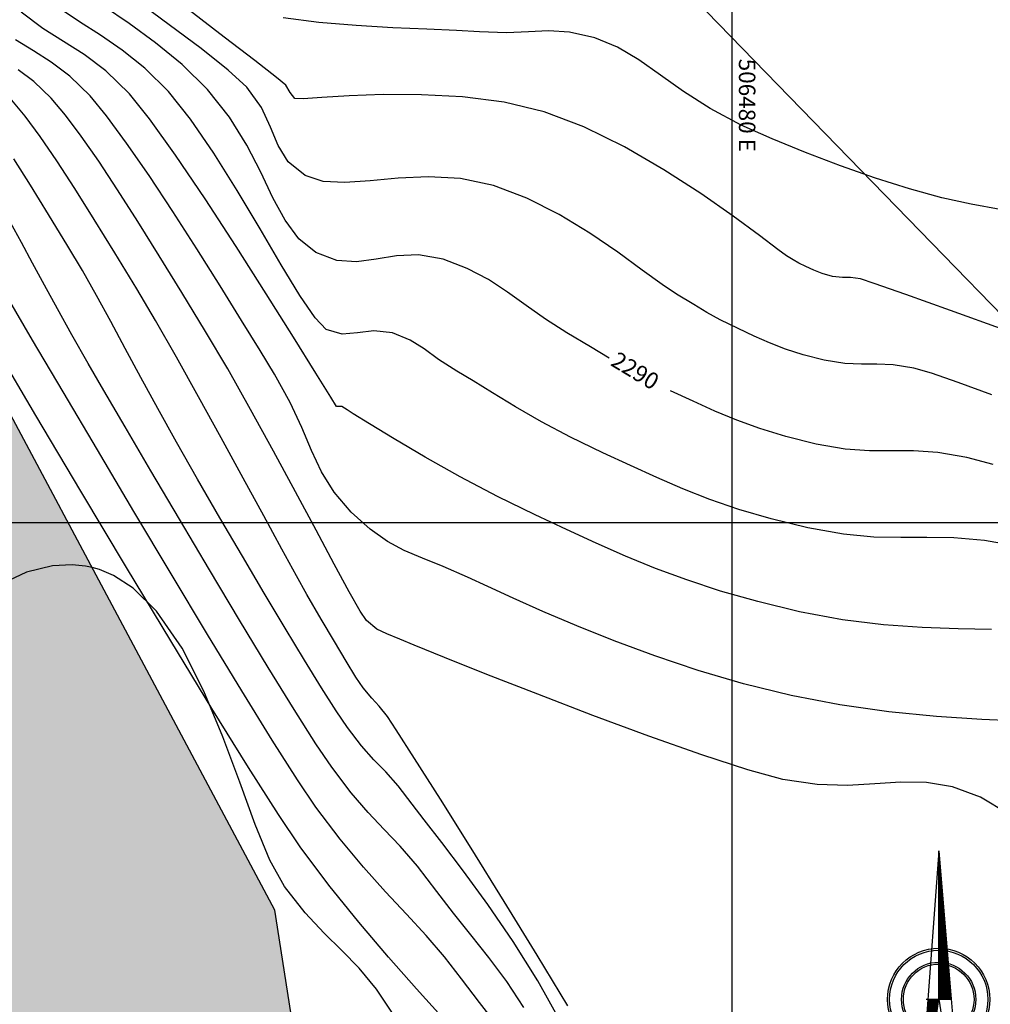
# Model space of a CAD drawing. Units: metres. Extents: x 506124 to 636270, y 8867355 to 9298828.
# Drawn here: x 506463 to 506486, y 8867748 to 8867772 of the extents above; entities that cross this region are included whole.
import ezdxf
from ezdxf.enums import TextEntityAlignment as Align

# ---------------------------------------------------------------- set-up
doc = ezdxf.new("R2010")
doc.units = ezdxf.units.M
doc.header["$LTSCALE"] = 15
for name, color, linetype in [('A-TEXTOS-NOTAS-INDEMAT', 7, 'Continuous'), ('AA_Borde_Rio', 150, 'Continuous'), ('COORD_LIN', 8, 'Continuous'), ('GAP_TOPO_Curva-Indice (M)', 15, 'Continuous'), ('GAP_TOPO_Curva-Intermedia (M)', 33, 'Continuous'), ('RIO', 153, 'Continuous')]:
    doc.layers.add(name, color=color, linetype=linetype)
doc.styles.add('200-NOTAS', font='romans.shx', dxfattribs={"height": 0.4})
doc.styles.add('ITALICC', font='italicc', dxfattribs={"height": 5.6})

# ---------------------------------------------------------------- blocks, each defined once
blk = doc.blocks.new('*X3214')
at = {"color": 0}
for p, q in [((-10.38, 1.33), (-10.38, 1.34)), ((-10.25, 1.31), (-10.25, 1.33)), ((-10.12, 1.3), (-10.12, 1.32)), ((-10, 1.28), (-10, 1.31)), ((-9.88, 1.26), (-9.88, 1.3)), ((-9.75, 1.24), (-9.75, 1.29)), ((-9.62, 1.23), (-9.62, 1.28)), ((-9.5, 1.21), (-9.5, 1.27)), ((-9.38, 1.19), (-9.38, 1.26)), ((-9.25, 1.17), (-9.25, 1.25)), ((-9.12, 1.16), (-9.12, 1.24)), ((-9, 1.14), (-9, 1.23)), ((-8.88, 1.12), (-8.88, 1.23)), ((-8.75, 1.11), (-8.75, 1.22)), ((-8.62, 1.09), (-8.62, 1.21)), ((-8.5, 1.07), (-8.5, 1.2)), ((-8.38, 1.05), (-8.38, 1.19)), ((-8.25, 1.04), (-8.25, 1.18)), ((-8.12, 1.02), (-8.12, 1.17)), ((-8, 1), (-8, 1.16)), ((-7.88, 0.98), (-7.88, 1.15)), ((-7.75, 0.97), (-7.75, 1.14)), ((-7.62, 0.95), (-7.62, 1.13)), ((-7.5, 0.93), (-7.5, 1.12)), ((-7.38, 0.91), (-7.38, 1.12)), ((-7.25, 0.9), (-7.25, 1.11)), ((-7.12, 0.88), (-7.12, 1.1)), ((-7, 0.86), (-7, 1.09)), ((-6.88, 0.84), (-6.88, 1.08)), ((-6.75, 0.83), (-6.75, 1.07)), ((-6.62, 0.81), (-6.62, 1.06)), ((-6.5, 0.79), (-6.5, 1.05)), ((-6.38, 0.77), (-6.38, 1.04)), ((-6.25, 0.76), (-6.25, 1.03)), ((-6.12, 0.74), (-6.12, 1.02)), ((-6, 0.72), (-6, 1.01)), ((-5.88, 0.7), (-5.88, 1.01)), ((-5.75, 0.69), (-5.75, 1)), ((-5.62, 0.67), (-5.62, 0.99)), ((-5.5, 0.65), (-5.5, 0.98)), ((-5.38, 0.63), (-5.38, 0.97)), ((-5.25, 0.62), (-5.25, 0.96)), ((-5.12, 0.6), (-5.12, 0.95)), ((-5, 0.58), (-5, 0.94)), ((-4.88, 0.56), (-4.88, 0.93)), ((-4.75, 0.55), (-4.75, 0.92)), ((-4.62, 0.53), (-4.62, 0.91)), ((-4.5, 0.51), (-4.5, 0.9)), ((-4.38, 0.5), (-4.38, 0.9)), ((-4.25, 0.48), (-4.25, 0.89)), ((-4.12, 0.46), (-4.12, 0.88)), ((-4, 0.44), (-4, 0.87)), ((-3.88, 0.43), (-3.88, 0.86)), ((-3.75, 0.41), (-3.75, 0.85)), ((-3.62, 0.39), (-3.62, 0.84)), ((-3.5, 0.37), (-3.5, 0.83)), ((-3.38, 0.36), (-3.38, 0.82)), ((-3.25, 0.34), (-3.25, 0.81)), ((-3.12, 0.32), (-3.12, 0.8)), ((-3, 0.3), (-3, 0.79)), ((-2.88, 0.29), (-2.88, 0.79)), ((-2.75, 0.27), (-2.75, 0.78)), ((-2.62, 0.25), (-2.62, 0.77)), ((-2.5, 0.23), (-2.5, 0.76)), ((-2.38, 0.22), (-2.38, 0.75)), ((-2.25, 0.2), (-2.25, 0.74)), ((-2.12, 0.18), (-2.12, 0.73)), ((-2, 0.16), (-2, 0.72)), ((-1.88, 0.15), (-1.88, 0.71)), ((-1.75, 0.13), (-1.75, 0.7)), ((-1.62, 0.11), (-1.62, 0.69)), ((-1.5, 0.09), (-1.5, 0.68)), ((-1.38, 0.08), (-1.38, 0.68)), ((-1.25, 0.06), (-1.25, 0.67)), ((-1.12, 0.04), (-1.12, 0.66)), ((-1, 0.02), (-1, 0.65)), ((-0.88, 0.01), (-0.88, 0.64)), ((-0.75, -0.01), (-0.75, 0.63)), ((-0.62, -0.03), (-0.62, 0.62)), ((-0.5, -0.05), (-0.5, 0.61)), ((-0.38, -0.06), (-0.38, 0.6)), ((-0.25, -0.08), (-0.25, 0.59)), ((-0.12, -0.1), (-0.12, 0.58)), ((0, -0.11), (0, 0.58)), ((0.12, -0.13), (0.12, 0.57)), ((0.25, -0.15), (0.25, 0.56)), ((0.38, -0.17), (0.38, 0.55)), ((0.5, -0.18), (0.5, 0.54)), ((0.62, -0.2), (0.62, 0.53)), ((0.75, -0.22), (0.75, 0.52)), ((0.88, -0.24), (0.88, 0.51)), ((1, -0.25), (1, 0.5)), ((1.12, -0.27), (1.12, 0.49)), ((1.25, -0.29), (1.25, 0.48)), ((1.38, -0.31), (1.38, 0.47)), ((1.5, -0.32), (1.5, 0.47)), ((1.62, -0.34), (1.62, 0.46)), ((1.75, -0.36), (1.75, 0.45)), ((1.88, -0.38), (1.88, 0.44)), ((2, -0.39), (2, 0.43)), ((2.12, -0.41), (2.12, 0.42)), ((2.25, -0.43), (2.25, 0.41)), ((2.38, -0.45), (2.38, 0.4)), ((2.5, -0.46), (2.5, 0.39)), ((2.62, -0.48), (2.62, 0.38)), ((2.75, -0.5), (2.75, 0.37)), ((2.88, -0.52), (2.88, 0.36)), ((3, -0.53), (3, 0.36)), ((3.12, -0.55), (3.12, 0.35)), ((3.25, -0.57), (3.25, 0.34)), ((3.38, -0.59), (3.38, 0.33)), ((3.5, -0.6), (3.5, 0.32)), ((3.62, -0.62), (3.62, 0.31)), ((3.75, -0.64), (3.75, 0.3)), ((3.88, -0.66), (3.88, 0.29)), ((4, -0.67), (4, 0.28)), ((4.12, -0.69), (4.12, 0.27)), ((4.25, -0.71), (4.25, 0.26)), ((4.38, -0.72), (4.38, 0.25)), ((4.5, -0.74), (4.5, 0.25)), ((4.62, -0.76), (4.62, 0.24)), ((4.75, -0.78), (4.75, 0.23)), ((4.88, -0.79), (4.88, 0.22)), ((5, -0.81), (5, 0.21)), ((5.12, -0.83), (5.12, 0.2)), ((5.25, -0.85), (5.25, 0.19)), ((5.38, -0.86), (5.38, 0.18)), ((5.5, -0.88), (5.5, 0.17)), ((5.62, -0.9), (5.62, 0.16)), ((5.75, -0.92), (5.75, 0.15)), ((5.88, -0.93), (5.88, 0.14)), ((6, -0.95), (6, 0.14)), ((6.12, -0.97), (6.12, 0.13)), ((6.25, -0.99), (6.25, 0.12)), ((6.38, -1), (6.38, 0.11)), ((6.5, -1.02), (6.5, 0.1)), ((6.62, -1.04), (6.62, 0.09)), ((6.75, -1.06), (6.75, 0.08)), ((6.88, -1.07), (6.88, 0.07)), ((7, -1.09), (7, 0.06)), ((7.12, -1.11), (7.12, 0.05)), ((7.25, -1.13), (7.25, 0.04))]:
    blk.add_line(p, q, dxfattribs=at)
blk = doc.blocks.new('*X3215')
at = {"color": 0}
for p, q in [((7.38, -2.47), (7.38, -1.13)), ((7.5, -2.46), (7.5, -1.13)), ((7.62, -2.45), (7.62, -1.13)), ((7.75, -2.44), (7.75, -1.13)), ((7.88, -2.43), (7.88, -1.13)), ((8, -2.42), (8, -1.13)), ((8.12, -2.41), (8.12, -1.13)), ((8.25, -2.4), (8.25, -1.13)), ((8.38, -2.39), (8.38, -1.13)), ((8.5, -2.38), (8.5, -1.13)), ((8.62, -2.37), (8.62, -1.13)), ((8.75, -2.36), (8.75, -1.13)), ((8.88, -2.34), (8.88, -1.13)), ((9, -2.33), (9, -1.13)), ((9.12, -2.32), (9.12, -1.13)), ((9.25, -2.31), (9.25, -1.13)), ((9.38, -2.3), (9.38, -1.13)), ((9.5, -2.29), (9.5, -1.13)), ((9.62, -2.28), (9.62, -1.13)), ((9.75, -2.27), (9.75, -1.13)), ((9.88, -2.26), (9.88, -1.13)), ((10, -2.25), (10, -1.13)), ((10.12, -2.24), (10.12, -1.13)), ((10.25, -2.23), (10.25, -1.13)), ((10.38, -2.22), (10.38, -1.13)), ((10.5, -2.21), (10.5, -1.13)), ((10.62, -2.2), (10.62, -1.13)), ((10.75, -2.19), (10.75, -1.13)), ((10.88, -2.18), (10.88, -1.13)), ((11, -2.16), (11, -1.13)), ((11.12, -2.15), (11.12, -1.13)), ((11.25, -2.14), (11.25, -1.13)), ((11.38, -2.13), (11.38, -1.13)), ((11.5, -2.12), (11.5, -1.13)), ((11.62, -2.11), (11.62, -1.13)), ((11.75, -2.1), (11.75, -1.13)), ((11.88, -2.09), (11.88, -1.13)), ((12, -2.08), (12, -1.13)), ((12.12, -2.07), (12.12, -1.13)), ((12.25, -2.06), (12.25, -1.13)), ((12.38, -2.05), (12.38, -1.13)), ((12.5, -2.04), (12.5, -1.13)), ((12.62, -2.03), (12.62, -1.13)), ((12.75, -2.02), (12.75, -1.13)), ((12.88, -2.01), (12.88, -1.13)), ((13, -2), (13, -1.13)), ((13.12, -1.99), (13.12, -1.13)), ((13.25, -1.97), (13.25, -1.13)), ((13.38, -1.96), (13.38, -1.13)), ((13.5, -1.95), (13.5, -1.13)), ((13.62, -1.94), (13.62, -1.13)), ((13.75, -1.93), (13.75, -1.13)), ((13.88, -1.92), (13.88, -1.13)), ((14, -1.91), (14, -1.13)), ((14.12, -1.9), (14.12, -1.13)), ((14.25, -1.89), (14.25, -1.13)), ((14.38, -1.88), (14.38, -1.13)), ((14.5, -1.87), (14.5, -1.13)), ((14.62, -1.86), (14.62, -1.13)), ((14.75, -1.85), (14.75, -1.13)), ((14.88, -1.84), (14.88, -1.13)), ((15, -1.83), (15, -1.13)), ((15.12, -1.82), (15.12, -1.13)), ((15.25, -1.81), (15.25, -1.13)), ((15.38, -1.8), (15.38, -1.13)), ((15.5, -1.78), (15.5, -1.13)), ((15.62, -1.77), (15.62, -1.13)), ((15.75, -1.76), (15.75, -1.13)), ((15.88, -1.75), (15.88, -1.13)), ((16, -1.74), (16, -1.13)), ((16.12, -1.73), (16.12, -1.13)), ((16.25, -1.72), (16.25, -1.13)), ((16.38, -1.71), (16.38, -1.13)), ((16.5, -1.7), (16.5, -1.13)), ((16.62, -1.69), (16.62, -1.13)), ((16.75, -1.68), (16.75, -1.13)), ((16.88, -1.67), (16.88, -1.13)), ((17, -1.66), (17, -1.13)), ((17.12, -1.65), (17.12, -1.13)), ((17.25, -1.64), (17.25, -1.13)), ((17.38, -1.63), (17.38, -1.13)), ((17.5, -1.62), (17.5, -1.13)), ((17.62, -1.61), (17.62, -1.13)), ((17.75, -1.59), (17.75, -1.13)), ((17.88, -1.58), (17.88, -1.13)), ((18, -1.57), (18, -1.13)), ((18.12, -1.56), (18.12, -1.13)), ((18.25, -1.55), (18.25, -1.13)), ((18.38, -1.54), (18.38, -1.13)), ((18.5, -1.53), (18.5, -1.13)), ((18.62, -1.52), (18.62, -1.13)), ((18.75, -1.51), (18.75, -1.13)), ((18.88, -1.5), (18.88, -1.13)), ((19, -1.49), (19, -1.13)), ((19.12, -1.48), (19.12, -1.13)), ((19.25, -1.47), (19.25, -1.13)), ((19.38, -1.46), (19.38, -1.13)), ((19.5, -1.45), (19.5, -1.13)), ((19.62, -1.44), (19.62, -1.13)), ((19.75, -1.43), (19.75, -1.13)), ((19.88, -1.42), (19.88, -1.13)), ((20, -1.4), (20, -1.13)), ((20.12, -1.39), (20.12, -1.13)), ((20.25, -1.38), (20.25, -1.13)), ((20.38, -1.37), (20.38, -1.13)), ((20.5, -1.36), (20.5, -1.13)), ((20.62, -1.35), (20.62, -1.13)), ((20.75, -1.34), (20.75, -1.13)), ((20.88, -1.33), (20.88, -1.13)), ((21, -1.32), (21, -1.13)), ((21.12, -1.31), (21.12, -1.13)), ((21.25, -1.3), (21.25, -1.13)), ((21.38, -1.29), (21.38, -1.13)), ((21.5, -1.28), (21.5, -1.13)), ((21.62, -1.27), (21.62, -1.13)), ((21.75, -1.26), (21.75, -1.13)), ((21.88, -1.25), (21.88, -1.13)), ((22, -1.24), (22, -1.13)), ((22.12, -1.23), (22.12, -1.13)), ((22.25, -1.21), (22.25, -1.13)), ((22.38, -1.2), (22.38, -1.13)), ((22.5, -1.19), (22.5, -1.13)), ((22.62, -1.18), (22.62, -1.13)), ((22.75, -1.17), (22.75, -1.13)), ((22.88, -1.16), (22.88, -1.13)), ((23, -1.15), (23, -1.13)), ((23.12, -1.14), (23.12, -1.13)), ((23.25, -1.13), (23.25, -1.13))]:
    blk.add_line(p, q, dxfattribs=at)
blk = doc.blocks.new('A$C5A13428C')
at = {"color": 1}
for p, q in [((0.619, 4.536), (0.341, 0.746)), ((0.619, 2.738), (0.619, 4.536)), ((0.619, 4.536), (0.939, 0.746)), ((0.341, 0.746), (0.619, 2.738)), ((0.468, 2.738), (0.771, 2.738)), ((0.619, 2.738), (0.939, 0.746))]:
    blk.add_line(p, q, dxfattribs=at)
for radius in [0.619, 0.596, 0.45, 0.428]:
    blk.add_circle((0.619, 2.735), radius, dxfattribs=at)
at = {"color": 1, "xscale": 0.1125000000465661, "yscale": 0.1125000000465661, "zscale": 0.1125000000465661, "rotation": 90}
for name in ['*X3215', '*X3214']:
    blk.add_blockref(name, (0.492, 1.919), dxfattribs=at)
at = {"color": 1, "style": 'ITALICC', "width": 0.415645}
for p, p2 in [((0.358, 0), (0.954, 0)), ((0.358, 0), (0.954, 0)), ((0.376, 0), (0.973, 0))]:
    blk.add_text('N.M.', height=0.45, dxfattribs=at).set_placement(p, p2, align=Align.FIT)

msp = doc.modelspace()

# ---------------------------------------------------------------- hatches: boundary and pattern name
at = {"layer": 'RIO', "linetype": 'Continuous'}
h = msp.add_hatch(dxfattribs=at)
h.set_pattern_fill('DOTS', color=256, scale=0.15)
h.set_pattern_definition([(314.20686, (506388.48858, 8867721.91083), (0.2537109, 0.08068564), [0, -0.238125])])
h.paths.add_polyline_path([(506619.9733, 8867644.835), (506605.4889, 8867648.3062), (506587.4001, 8867653.9848), (506572.3046, 8867657.1645), (506562.1374, 8867658.9341), (506549.748, 8867659.603), (506537.5978, 8867662.7307), (506518.8986, 8867670.8543), (506512.8234, 8867672.668), (506505.8396, 8867686.3074), (506501.0848, 8867690.5372), (506492.2158, 8867700.2716), (506489.0409, 8867702.5904), (506482.4145, 8867703.6169), (506479.2149, 8867707.4201), (506479.7226, 8867712.4688), (506475.0935, 8867721.801), (506472.2976, 8867729.0154), (506468.9222, 8867750.6087), (506458.5638, 8867770.0122), (506453.8504, 8867778.2423), (506453.3084, 8867784.0471), (506450.8071, 8867789.4735), (506448.2432, 8867794.9774), (506445.7143, 8867797.9147), (506440.7546, 8867803.0456), (506433.9228, 8867812.5165), (506421.8533, 8867827.3241), (506411.5829, 8867836.056), (506404.947, 8867845.1539), (506387.3681, 8867856.5316), (506371.6389, 8867864.69), (506352.7523, 8867884.0423), (506325.2057, 8867897.385), (506311.3133, 8867903.0382), (506291.7179, 8867897.5604), (506284.4392, 8867895.3389), (506275.5325, 8867891.8034), (506248.887, 8867875.9872), (506241.923, 8867876.8858), (506215.9088, 8867877.5624), (506214.6297, 8867861.6579), (506242.656, 8867861.7584), (506254.8943, 8867863.734), (506264.9924, 8867864.5218), (506284.4802, 8867869.9573), (506297.5804, 8867872.3805), (506306.1024, 8867877.3055), (506318.3516, 8867883.474), (506326.5651, 8867881.6751), (506336.3215, 8867876.5649), (506347.9978, 8867866.4862), (506358.8722, 8867858.9933), (506373.6242, 8867849.8386), (506391.0721, 8867840.19), (506397.9371, 8867830.1148), (506406.7036, 8867817.0047), (506418.9263, 8867803.8162), (506422.4399, 8867790.1023), (506426.3799, 8867783.5488), (506433.308, 8867774.089), (506438.5542, 8867757.2044), (506448.1048, 8867737.8403), (506450.6912, 8867725.3261), (506454.6672, 8867715.6299), (506458.1285, 8867707.4191), (506459.7031, 8867699.8863), (506464.0083, 8867694.3555), (506467.5433, 8867690.7428), (506470.1917, 8867685.2882), (506480.5045, 8867669.0356), (506486.0054, 8867667.0162), (506499.3733, 8867658.4582), (506529.7823, 8867639.1839), (506559.6201, 8867621.1977), (506571.9422, 8867619.9569), (506589.4524, 8867619.5854), (506593.3727, 8867621.1583), (506601.617, 8867621.431), (506605.878, 8867621.3209), (506611.4463, 8867619.4719), (506620.572, 8867614.2307), (506627.8198, 8867607.2017), (506638.1113, 8867593.3403), (506642.9096, 8867585.8667), (506651.9543, 8867577.1628), (506664.8754, 8867566.4003), (506681.031, 8867551.438), (506690.1304, 8867541.181), (506714.1054, 8867527.4464), (506731.5877, 8867522.9038), (506745.3068, 8867515.4625), (506750.8835, 8867510.7616), (506785.5743, 8867522.2135), (506777.2539, 8867528.4757), (506760.5167, 8867540.1307), (506746.1439, 8867546.2063), (506731.0932, 8867551.9883), (506720.2836, 8867553.7616), (506713.5315, 8867555.8065), (506706.5319, 8867561.16), (506694.2185, 8867577.9354), (506680.452, 8867585.6497), (506669.7735, 8867600.1051), (506642.1215, 8867635.761), (506628.0652, 8867642.7438)])

# ---------------------------------------------------------------- linework, layer by layer
at = {"layer": 'AA_Borde_Rio', "flags": 128}
msp.add_lwpolyline([(506549.748, 8867659.603), (506537.5978, 8867662.7307), (506518.8986, 8867670.8543), (506512.8234, 8867672.668), (506505.8396, 8867686.3074), (506501.0848, 8867690.5372), (506492.2158, 8867700.2716), (506489.0409, 8867702.5904), (506482.4145, 8867703.6169), (506479.2149, 8867707.4201), (506479.7226, 8867712.4688), (506475.0935, 8867721.801), (506472.2976, 8867729.0154), (506468.9222, 8867750.6087), (506458.5638, 8867770.0122), (506453.8504, 8867778.2423), (506453.3084, 8867784.0471), (506450.8071, 8867789.4735), (506448.2432, 8867794.9774), (506445.7143, 8867797.9147), (506440.7546, 8867803.0456), (506433.9228, 8867812.5165), (506421.8533, 8867827.3241)], dxfattribs=at)
at = {"layer": 'COORD_LIN', "linetype": 'Continuous'}
for p, q in [((506480, 8867620), (506480, 8867800)), ((506380, 8867760), (506580, 8867760))]:
    msp.add_line(p, q, dxfattribs=at)
at = {"layer": 'Defpoints', "linetype": 'Continuous'}
msp.add_lwpolyline([(506460.4178, 8867791.8757), (506570.7225, 8867678.474), (506498.7933, 8867608.5092), (506388.4886, 8867721.9108)], close=True, dxfattribs=at)
at = {"layer": 'GAP_TOPO_Curva-Indice (M)', "color": 32, "linetype": 'Continuous', "lineweight": -3}
for p, q in [((506465.3886, 8867772.0892, 2290), (506464.765, 8867772.5105, 2290)), ((506466.0309, 8867771.6263, 2290), (506465.3886, 8867772.0892, 2290)), ((506466.672, 8867771.1013, 2290), (506466.0309, 8867771.6263, 2290)), ((506467.2916, 8867770.4937, 2290), (506466.672, 8867771.1013, 2290)), ((506467.8232, 8867769.8249, 2290), (506467.2916, 8867770.4937, 2290)), ((506462.8712, 8867769.8461, 2285), (506462.5477, 8867770.232, 2285)), ((506463.2351, 8867769.3539, 2285), (506462.8712, 8867769.8461, 2285)), ((506468.2388, 8867769.1477, 2290), (506467.8232, 8867769.8249, 2290)), ((506463.637, 8867768.7659, 2285), (506463.2351, 8867769.3539, 2285)), ((506468.5765, 8867768.4879, 2290), (506468.2388, 8867769.1477, 2290)), ((506464.0742, 8867768.0926, 2285), (506463.637, 8867768.7659, 2285)), ((506468.8743, 8867767.8717, 2290), (506468.5765, 8867768.4879, 2290)), ((506464.5444, 8867767.3444, 2285), (506464.0742, 8867768.0926, 2285)), ((506469.1702, 8867767.3249, 2290), (506468.8743, 8867767.8717, 2290)), ((506465.0449, 8867766.5318, 2285), (506464.5444, 8867767.3444, 2285)), ((506469.5023, 8867766.8736, 2290), (506469.1702, 8867767.3249, 2290)), ((506469.9085, 8867766.5437, 2290), (506469.5023, 8867766.8736, 2290)), ((506465.5732, 8867765.6654, 2285), (506465.0449, 8867766.5318, 2285)), ((506470.418, 8867766.3475, 2290), (506469.9085, 8867766.5437, 2290)), ((506470.8982, 8867766.3175, 2290), (506470.418, 8867766.3475, 2290)), ((506471.3725, 8867766.3798, 2290), (506470.8982, 8867766.3175, 2290)), ((506471.8643, 8867766.4606, 2290), (506471.3725, 8867766.3798, 2290)), ((506472.3972, 8867766.4859, 2290), (506471.8643, 8867766.4606, 2290)), ((506472.9945, 8867766.3819, 2290), (506472.3972, 8867766.4859, 2290)), ((506473.5825, 8867766.1599, 2290), (506472.9945, 8867766.3819, 2290)), ((506474.0927, 8867765.8897, 2290), (506473.5825, 8867766.1599, 2290)), ((506474.5571, 8867765.5848, 2290), (506474.0927, 8867765.8897, 2290)), ((506466.028, 8867764.8978, 2285), (506465.5732, 8867765.6654, 2285)), ((506475.0074, 8867765.259, 2290), (506474.5571, 8867765.5848, 2290)), ((506475.4755, 8867764.9258, 2290), (506475.0074, 8867765.259, 2290)), ((506475.9931, 8867764.599, 2290), (506475.4755, 8867764.9258, 2290)), ((506466.5355, 8867764.0095, 2285), (506466.028, 8867764.8978, 2285)), ((506476.5677, 8867764.2589, 2290), (506475.9931, 8867764.599, 2290)), ((506477.0211, 8867763.9819, 2290), (506476.5677, 8867764.2589, 2290)), ((506467.0735, 8867763.0462, 2285), (506466.5355, 8867764.0095, 2285)), ((506467.6199, 8867762.0538, 2285), (506467.0735, 8867763.0462, 2285)), ((506479.0563, 8867762.9388, 2290), (506478.5028, 8867763.1943, 2290)), ((506479.5812, 8867762.702, 2290), (506479.0563, 8867762.9388, 2290)), ((506480.1094, 8867762.482, 2290), (506479.5812, 8867762.702, 2290)), ((506480.6726, 8867762.277, 2290), (506480.1094, 8867762.482, 2290)), ((506468.1523, 8867761.0779, 2285), (506467.6199, 8867762.0538, 2285)), ((506481.3028, 8867762.0848, 2290), (506480.6726, 8867762.277, 2290)), ((506482.0317, 8867761.9036, 2290), (506481.3028, 8867762.0848, 2290)), ((506482.7407, 8867761.7808, 2290), (506482.0317, 8867761.9036, 2290)), ((506483.3301, 8867761.7388, 2290), (506482.7407, 8867761.7808, 2290)), ((506483.8597, 8867761.7373, 2290), (506483.3301, 8867761.7388, 2290)), ((506484.3896, 8867761.7364, 2290), (506483.8597, 8867761.7373, 2290)), ((506484.9796, 8867761.696, 2290), (506484.3896, 8867761.7364, 2290)), ((506485.6897, 8867761.5763, 2290), (506484.9796, 8867761.696, 2290)), ((506486.3261, 8867761.4073, 2290), (506485.6897, 8867761.5763, 2290)), ((506468.6486, 8867760.1643, 2285), (506468.1523, 8867761.0779, 2285)), ((506469.0865, 8867759.3586, 2285), (506468.6486, 8867760.1643, 2285)), ((506469.4439, 8867758.7065, 2285), (506469.0865, 8867759.3586, 2285)), ((506463.5284, 8867758.9557, 2280), (506462.9008, 8867758.8013, 2280)), ((506464.0053, 8867758.9777, 2280), (506463.5284, 8867758.9557, 2280)), ((506464.3276, 8867758.9434, 2280), (506464.0053, 8867758.9777, 2280)), ((506464.4903, 8867758.9106, 2280), (506464.3276, 8867758.9434, 2280)), ((506462.9008, 8867758.8013, 2280), (506462.1218, 8867758.4337, 2280)), ((506464.669, 8867758.861, 2280), (506464.4903, 8867758.9106, 2280)), ((506465.0104, 8867758.7201, 2280), (506464.669, 8867758.861, 2280)), ((506465.4848, 8867758.4133, 2280), (506465.0104, 8867758.7201, 2280)), ((506469.6984, 8867758.2539, 2285), (506469.4439, 8867758.7065, 2285)), ((506466.0525, 8867757.8513, 2280), (506465.4848, 8867758.4133, 2280)), ((506470.0431, 8867757.6613, 2285), (506469.6984, 8867758.2539, 2285)), ((506466.67, 8867756.9568, 2280), (506466.0525, 8867757.8513, 2280)), ((506470.3642, 8867757.1153, 2285), (506470.0431, 8867757.6613, 2285)), ((506470.6491, 8867756.6397, 2285), (506470.3642, 8867757.1153, 2285)), ((506467.2011, 8867755.9185, 2280), (506466.67, 8867756.9568, 2280)), ((506470.8856, 8867756.2583, 2285), (506470.6491, 8867756.6397, 2285)), ((506471.0612, 8867755.995, 2285), (506470.8856, 8867756.2583, 2285)), ((506467.6626, 8867754.8111, 2280), (506467.2011, 8867755.9185, 2280)), ((506471.2659, 8867755.7421, 2285), (506471.0612, 8867755.995, 2285)), ((506471.4447, 8867755.5531, 2285), (506471.2659, 8867755.7421, 2285)), ((506471.6496, 8867755.3003, 2285), (506471.4447, 8867755.5531, 2285)), ((506471.8589, 8867754.9816, 2285), (506471.6496, 8867755.3003, 2285)), ((506472.3057, 8867754.2826, 2285), (506471.8589, 8867754.9816, 2285)), ((506468.0714, 8867753.7095, 2280), (506467.6626, 8867754.8111, 2280)), ((506472.9307, 8867753.2949, 2285), (506472.3057, 8867754.2826, 2285)), ((506468.4445, 8867752.6881, 2280), (506468.0714, 8867753.7095, 2280)), ((506473.6742, 8867752.1102, 2285), (506472.9307, 8867753.2949, 2285)), ((506468.7987, 8867751.8217, 2280), (506468.4445, 8867752.6881, 2280)), ((506474.4766, 8867750.8198, 2285), (506473.6742, 8867752.1102, 2285)), ((506469.151, 8867751.1849, 2280), (506468.7987, 8867751.8217, 2280)), ((506469.6568, 8867750.5411, 2280), (506469.151, 8867751.1849, 2280)), ((506475.2784, 8867749.5155, 2285), (506474.4766, 8867750.8198, 2285)), ((506470.1153, 8867750.0483, 2280), (506469.6568, 8867750.5411, 2280)), ((506470.5442, 8867749.6283, 2280), (506470.1153, 8867750.0483, 2280)), ((506470.9614, 8867749.2025, 2280), (506470.5442, 8867749.6283, 2280)), ((506476.0201, 8867748.2887, 2285), (506475.2784, 8867749.5155, 2285)), ((506471.3848, 8867748.6925, 2280), (506470.9614, 8867749.2025, 2280)), ((506471.8321, 8867748.0199, 2280), (506471.3848, 8867748.6925, 2280))]:
    msp.add_line(p, q, dxfattribs=at)
at = {"layer": 'GAP_TOPO_Curva-Intermedia (M)', "color": 42, "linetype": 'Continuous', "lineweight": -3}
for p, q in [((506466.3628, 8867772.0622, 2291), (506465.5537, 8867772.6578, 2291)), ((506463.2948, 8867771.9723, 2288), (506462.7704, 8867772.3685, 2288)), ((506464.1881, 8867772.1327, 2289), (506463.6901, 8867772.4643, 2289)), ((506467.6935, 8867771.7609, 2292), (506466.8425, 8867772.4171, 2292)), ((506464.6966, 8867771.8087, 2289), (506464.1881, 8867772.1327, 2289)), ((506469.988, 8867772.118, 2293), (506469.1246, 8867772.2276, 2293)), ((506470.8877, 8867772.0415, 2293), (506469.988, 8867772.118, 2293)), ((506463.7955, 8867771.6552, 2288), (506463.2948, 8867771.9723, 2288)), ((506467.1344, 8867771.4842, 2291), (506466.3628, 8867772.0622, 2291)), ((506471.7752, 8867771.9893, 2293), (506470.8877, 8867772.0415, 2293)), ((506472.6018, 8867771.9522, 2293), (506471.7752, 8867771.9893, 2293)), ((506473.3191, 8867771.9213, 2293), (506472.6018, 8867771.9522, 2293)), ((506473.8785, 8867771.8875, 2293), (506473.3191, 8867771.9213, 2293)), ((506474.5337, 8867771.8666, 2293), (506473.8785, 8867771.8875, 2293)), ((506475.0646, 8867771.8926, 2293), (506474.5337, 8867771.8666, 2293)), ((506475.5474, 8867771.9143, 2293), (506475.0646, 8867771.8926, 2293)), ((506476.0583, 8867771.8808, 2293), (506475.5474, 8867771.9143, 2293)), ((506476.6735, 8867771.7409, 2293), (506476.0583, 8867771.8808, 2293)), ((506463.0688, 8867771.427, 2287), (506462.6376, 8867771.7001, 2287)), ((506464.2963, 8867771.3382, 2288), (506463.7955, 8867771.6552, 2288)), ((506465.2214, 8867771.4483, 2289), (506464.6966, 8867771.8087, 2289)), ((506468.4318, 8867771.1928, 2292), (506467.6935, 8867771.7609, 2292)), ((506477.2223, 8867771.5163, 2293), (506476.6735, 8867771.7409, 2293)), ((506463.5001, 8867771.154, 2287), (506463.0688, 8867771.427, 2287)), ((506465.7683, 8867771.0072, 2289), (506465.2214, 8867771.4483, 2289)), ((506467.7874, 8867770.965, 2291), (506467.1344, 8867771.4842, 2291)), ((506477.739, 8867771.2086, 2293), (506477.2223, 8867771.5163, 2293)), ((506463.9521, 8867770.8132, 2287), (506463.5001, 8867771.154, 2287)), ((506464.8213, 8867770.9424, 2288), (506464.2963, 8867771.3382, 2288)), ((506468.9621, 8867770.7823, 2292), (506468.4318, 8867771.1928, 2292)), ((506478.2603, 8867770.8421, 2293), (506477.739, 8867771.2086, 2293)), ((506463.0828, 8867770.684, 2286), (506462.7038, 8867770.9698, 2286)), ((506465.3941, 8867770.389, 2288), (506464.8213, 8867770.9424, 2288)), ((506466.3428, 8867770.4413, 2289), (506465.7683, 8867771.0072, 2289)), ((506468.2404, 8867770.546, 2291), (506467.7874, 8867770.965, 2291)), ((506463.4965, 8867770.2843, 2286), (506463.0828, 8867770.684, 2286)), ((506464.4453, 8867770.3367, 2287), (506463.9521, 8867770.8132, 2287)), ((506469.1892, 8867770.5984, 2292), (506468.9621, 8867770.7823, 2292)), ((506478.8232, 8867770.4409, 2293), (506478.2603, 8867770.8421, 2293)), ((506466.8796, 8867769.7761, 2289), (506466.3428, 8867770.4413, 2289)), ((506468.5951, 8867770.0539, 2291), (506468.2404, 8867770.546, 2291)), ((506469.2905, 8867770.4163, 2292), (506469.1892, 8867770.5984, 2292)), ((506469.4058, 8867770.2714, 2292), (506469.2905, 8867770.4163, 2292)), ((506479.4648, 8867770.0292, 2293), (506478.8232, 8867770.4409, 2293)), ((506463.8441, 8867769.8737, 2286), (506463.4965, 8867770.2843, 2286)), ((506464.8437, 8867769.8545, 2287), (506464.4453, 8867770.3367, 2287)), ((506465.8841, 8867769.7827, 2288), (506465.3941, 8867770.389, 2288)), ((506469.6018, 8867770.2667, 2292), (506469.4058, 8867770.2714, 2292)), ((506470.0558, 8867770.2957, 2292), (506469.6018, 8867770.2667, 2292)), ((506470.7187, 8867770.3368, 2292), (506470.0558, 8867770.2957, 2292)), ((506471.5413, 8867770.3678, 2292), (506470.7187, 8867770.3368, 2292)), ((506472.4746, 8867770.367, 2292), (506471.5413, 8867770.3678, 2292)), ((506473.4694, 8867770.3124, 2292), (506472.4746, 8867770.367, 2292)), ((506474.4766, 8867770.1823, 2292), (506473.4694, 8867770.3124, 2292)), ((506475.4472, 8867769.9545, 2292), (506474.4766, 8867770.1823, 2292)), ((506468.8134, 8867769.5807, 2291), (506468.5951, 8867770.0539, 2291)), ((506476.4075, 8867769.5922, 2292), (506475.4472, 8867769.9545, 2292)), ((506480.2219, 8867769.631, 2293), (506479.4648, 8867770.0292, 2293)), ((506464.2304, 8867769.3611, 2286), (506463.8441, 8867769.8737, 2286)), ((506465.3274, 8867769.1955, 2287), (506464.8437, 8867769.8545, 2287)), ((506466.513, 8867768.9033, 2288), (506465.8841, 8867769.7827, 2288)), ((506467.4424, 8867768.9528, 2289), (506466.8796, 8867769.7761, 2289)), ((506468.996, 8867769.1396, 2291), (506468.8134, 8867769.5807, 2291)), ((506477.3884, 8867769.1065, 2292), (506476.4075, 8867769.5922, 2292)), ((506480.9701, 8867769.2984, 2293), (506480.2219, 8867769.631, 2293)), ((506464.6532, 8867768.7552, 2286), (506464.2304, 8867769.3611, 2286)), ((506481.7786, 8867768.9653, 2293), (506480.9701, 8867769.2984, 2293)), ((506465.8702, 8867768.4069, 2287), (506465.3274, 8867769.1955, 2287)), ((506469.2437, 8867768.7442, 2291), (506468.996, 8867769.1396, 2291)), ((506478.3473, 8867768.5488, 2292), (506477.3884, 8867769.1065, 2292)), ((506482.6209, 8867768.6439, 2293), (506481.7786, 8867768.9653, 2293)), ((506462.9981, 8867768.1756, 2284), (506462.5921, 8867768.8139, 2284)), ((506465.1106, 8867768.0646, 2286), (506464.6532, 8867768.7552, 2286)), ((506467.2284, 8867767.8425, 2288), (506466.513, 8867768.9033, 2288)), ((506468.0097, 8867768.0427, 2289), (506467.4424, 8867768.9528, 2289)), ((506469.6572, 8867768.4076, 2291), (506469.2437, 8867768.7442, 2291)), ((506479.2414, 8867767.9699, 2292), (506478.3473, 8867768.5488, 2292)), ((506483.4702, 8867768.3461, 2293), (506482.6209, 8867768.6439, 2293)), ((506466.4461, 8867767.5358, 2287), (506465.8702, 8867768.4069, 2287)), ((506470.0891, 8867768.2654, 2291), (506469.6572, 8867768.4076, 2291)), ((506470.6184, 8867768.2394, 2291), (506470.0891, 8867768.2654, 2291)), ((506471.2306, 8867768.2815, 2291), (506470.6184, 8867768.2394, 2291)), ((506471.9113, 8867768.3435, 2291), (506471.2306, 8867768.2815, 2291)), ((506472.6462, 8867768.3774, 2291), (506471.9113, 8867768.3435, 2291)), ((506473.4208, 8867768.335, 2291), (506472.6462, 8867768.3774, 2291)), ((506474.2208, 8867768.1682, 2291), (506473.4208, 8867768.335, 2291)), ((506484.2998, 8867768.084, 2293), (506483.4702, 8867768.3461, 2293)), ((506463.4363, 8867767.467, 2284), (506462.9981, 8867768.1756, 2284)), ((506465.6003, 8867767.2982, 2286), (506465.1106, 8867768.0646, 2286)), ((506468.56, 8867767.1169, 2289), (506468.0097, 8867768.0427, 2289)), ((506475.0257, 8867767.862, 2291), (506474.2208, 8867768.1682, 2291)), ((506485.0831, 8867767.8695, 2293), (506484.2998, 8867768.084, 2293)), ((506467.9782, 8867766.6923, 2288), (506467.2284, 8867767.8425, 2288)), ((506475.8098, 8867767.4617, 2291), (506475.0257, 8867767.862, 2291)), ((506480.0281, 8867767.4209, 2292), (506479.2414, 8867767.9699, 2292)), ((506485.7934, 8867767.7146, 2293), (506485.0831, 8867767.8695, 2293)), ((506467.0292, 8867766.6295, 2287), (506466.4461, 8867767.5358, 2287)), ((506486.493, 8867767.5861, 2293), (506485.7934, 8867767.7146, 2293)), ((506463.9039, 8867766.7006, 2284), (506463.4363, 8867767.467, 2284)), ((506466.1202, 8867766.4645, 2286), (506465.6003, 8867767.2982, 2286)), ((506476.5513, 8867767.0096, 2291), (506475.8098, 8867767.4617, 2291)), ((506480.6648, 8867766.953, 2292), (506480.0281, 8867767.4209, 2292)), ((506462.7792, 8867766.7892, 2283), (506462.5106, 8867767.268, 2283)), ((506469.0717, 8867766.2465, 2289), (506468.56, 8867767.1169, 2289)), ((506477.2284, 8867766.5481, 2291), (506476.5513, 8867767.0096, 2291)), ((506481.1088, 8867766.6171, 2292), (506480.6648, 8867766.953, 2292)), ((506463.0512, 8867766.2888, 2283), (506462.7792, 8867766.7892, 2283)), ((506464.2562, 8867766.1056, 2284), (506463.9039, 8867766.7006, 2284)), ((506467.5933, 8867765.735, 2287), (506467.0292, 8867766.6295, 2287)), ((506468.7099, 8867765.5446, 2288), (506467.9782, 8867766.6923, 2288)), ((506481.3174, 8867766.4642, 2292), (506481.1088, 8867766.6171, 2292)), ((506466.6683, 8867765.5723, 2286), (506466.1202, 8867766.4645, 2286)), ((506477.8193, 8867766.1197, 2291), (506477.2284, 8867766.5481, 2291)), ((506481.481, 8867766.3663, 2292), (506481.3174, 8867766.4642, 2292)), ((506481.6115, 8867766.2893, 2292), (506481.481, 8867766.3663, 2292)), ((506463.3377, 8867765.756, 2283), (506463.0512, 8867766.2888, 2283)), ((506464.5986, 8867765.5, 2284), (506464.2562, 8867766.1056, 2284)), ((506469.5232, 8867765.5028, 2289), (506469.0717, 8867766.2465, 2289)), ((506478.3022, 8867765.7667, 2291), (506477.8193, 8867766.1197, 2291)), ((506481.7814, 8867766.2045, 2292), (506481.6115, 8867766.2893, 2292)), ((506481.9808, 8867766.1135, 2292), (506481.7814, 8867766.2045, 2292)), ((506482.1826, 8867766.0349, 2292), (506481.9808, 8867766.1135, 2292)), ((506482.4339, 8867765.9658, 2292), (506482.1826, 8867766.0349, 2292)), ((506482.674, 8867765.9354, 2292), (506482.4339, 8867765.9658, 2292)), ((506482.8699, 8867765.9349, 2292), (506482.674, 8867765.9354, 2292)), ((506483.1103, 8867765.9053, 2292), (506482.8699, 8867765.9349, 2292)), ((506483.4444, 8867765.7951, 2292), (506483.1103, 8867765.9053, 2292)), ((506463.6499, 8867765.1798, 2283), (506463.3377, 8867765.756, 2283)), ((506468.1125, 8867764.8997, 2287), (506467.5933, 8867765.735, 2287)), ((506478.6552, 8867765.5316, 2291), (506478.3022, 8867765.7667, 2291)), ((506484.2039, 8867765.5279, 2292), (506483.4444, 8867765.7951, 2292)), ((506463.0494, 8867764.4217, 2282), (506462.4379, 8867765.4646, 2282)), ((506464.9418, 8867764.8733, 2284), (506464.5986, 8867765.5, 2284)), ((506467.2425, 8867764.6302, 2286), (506466.6683, 8867765.5723, 2286)), ((506469.3714, 8867764.4912, 2288), (506468.7099, 8867765.5446, 2288)), ((506469.8932, 8867764.9569, 2289), (506469.5232, 8867765.5028, 2289)), ((506479.0676, 8867765.2863, 2291), (506478.6552, 8867765.5316, 2291)), ((506485.2875, 8867765.141, 2292), (506484.2039, 8867765.5279, 2292)), ((506463.9986, 8867764.5496, 2283), (506463.6499, 8867765.1798, 2283)), ((506479.3874, 8867765.0918, 2291), (506479.0676, 8867765.2863, 2291)), ((506470.1599, 8867764.6799, 2289), (506469.8932, 8867764.9569, 2289)), ((506479.7128, 8867764.9091, 2291), (506479.3874, 8867765.0918, 2291)), ((506480.1421, 8867764.6994, 2291), (506479.7128, 8867764.9091, 2291)), ((506486.5939, 8867764.6721, 2292), (506485.2875, 8867765.141, 2292)), ((506465.2966, 8867764.2149, 2284), (506464.9418, 8867764.8733, 2284)), ((506468.5606, 8867764.1706, 2287), (506468.1125, 8867764.8997, 2287)), ((506470.5517, 8867764.5614, 2289), (506470.1599, 8867764.6799, 2289)), ((506480.533, 8867764.5191, 2291), (506480.1421, 8867764.6994, 2291)), ((506464.395, 8867763.8544, 2283), (506463.9986, 8867764.5496, 2283)), ((506467.7789, 8867763.722, 2286), (506467.2425, 8867764.6302, 2286)), ((506469.9103, 8867763.6241, 2288), (506469.3714, 8867764.4912, 2288)), ((506470.9229, 8867764.5945, 2289), (506470.5517, 8867764.5614, 2289)), ((506471.3146, 8867764.6492, 2289), (506470.9229, 8867764.5945, 2289)), ((506471.7682, 8867764.5956, 2289), (506471.3146, 8867764.6492, 2289)), ((506472.1943, 8867764.4221, 2289), (506471.7682, 8867764.5956, 2289)), ((506480.9049, 8867764.3545, 2291), (506480.533, 8867764.5191, 2291)), ((506463.1273, 8867762.5984, 2281), (506462.0845, 8867764.3608, 2281)), ((506463.7883, 8867763.1655, 2282), (506463.0494, 8867764.4217, 2282)), ((506465.6738, 8867763.5143, 2284), (506465.2966, 8867764.2149, 2284)), ((506472.5365, 8867764.2067, 2289), (506472.1943, 8867764.4221, 2289)), ((506472.8852, 8867763.9534, 2289), (506472.5365, 8867764.2067, 2289)), ((506481.2904, 8867764.2035, 2291), (506480.9049, 8867764.3545, 2291)), ((506481.7222, 8867764.0643, 2291), (506481.2904, 8867764.2035, 2291)), ((506468.9117, 8867763.595, 2287), (506468.5606, 8867764.1706, 2287)), ((506473.3309, 8867763.6664, 2289), (506472.8852, 8867763.9534, 2289)), ((506482.2328, 8867763.9347, 2291), (506481.7222, 8867764.0643, 2291)), ((506464.7731, 8867763.2042, 2283), (506464.395, 8867763.8544, 2283)), ((506468.3333, 8867762.7413, 2286), (506467.7789, 8867763.722, 2286)), ((506482.7273, 8867763.8539, 2291), (506482.2328, 8867763.9347, 2291)), ((506483.1298, 8867763.8352, 2291), (506482.7273, 8867763.8539, 2291)), ((506483.5019, 8867763.8373, 2291), (506483.1298, 8867763.8352, 2291)), ((506483.9048, 8867763.8195, 2291), (506483.5019, 8867763.8373, 2291)), ((506484.4, 8867763.7408, 2291), (506483.9048, 8867763.8195, 2291)), ((506484.8302, 8867763.6167, 2291), (506484.4, 8867763.7408, 2291)), ((506466.084, 8867762.761, 2284), (506465.6738, 8867763.5143, 2284)), ((506469.2881, 8867762.9119, 2287), (506468.9117, 8867763.595, 2287)), ((506470.2743, 8867763.0351, 2288), (506469.9103, 8867763.6241, 2288)), ((506473.7223, 8867763.4318, 2289), (506473.3309, 8867763.6664, 2289)), ((506485.4728, 8867763.394, 2291), (506484.8302, 8867763.6167, 2291)), ((506474.1957, 8867763.1407, 2289), (506473.7223, 8867763.4318, 2289)), ((506486.2925, 8867763.0921, 2291), (506485.4728, 8867763.394, 2291)), ((506464.6183, 8867761.7599, 2282), (506463.7883, 8867763.1655, 2282)), ((506465.2909, 8867762.3179, 2283), (506464.7731, 8867763.2042, 2283)), ((506470.4112, 8867762.8161, 2288), (506470.2743, 8867763.0351, 2288)), ((506474.7488, 8867762.8069, 2289), (506474.1957, 8867763.1407, 2289)), ((506466.538, 8867761.9445, 2284), (506466.084, 8867762.761, 2284)), ((506469.5696, 8867762.3012, 2287), (506469.2881, 8867762.9119, 2287)), ((506470.4752, 8867762.8113, 2288), (506470.4112, 8867762.8161, 2288)), ((506470.5419, 8867762.8092, 2288), (506470.4752, 8867762.8113, 2288)), ((506470.6038, 8867762.7745, 2288), (506470.5419, 8867762.8092, 2288)), ((506470.6688, 8867762.7338, 2288), (506470.6038, 8867762.7745, 2288)), ((506475.3794, 8867762.4445, 2289), (506474.7488, 8867762.8069, 2289)), ((506464.2213, 8867760.7579, 2281), (506463.1273, 8867762.5984, 2281)), ((506468.8869, 8867761.7329, 2286), (506468.3333, 8867762.7413, 2286)), ((506470.8189, 8867762.6386, 2288), (506470.6688, 8867762.7338, 2288)), ((506471.2156, 8867762.3906, 2288), (506470.8189, 8867762.6386, 2288)), ((506465.9136, 8867761.2567, 2283), (506465.2909, 8867762.3179, 2283)), ((506469.8075, 8867761.7464, 2287), (506469.5696, 8867762.3012, 2287)), ((506471.8112, 8867762.0278, 2288), (506471.2156, 8867762.3906, 2288)), ((506476.085, 8867762.0673, 2289), (506475.3794, 8867762.4445, 2289)), ((506476.8635, 8867761.6893, 2289), (506476.085, 8867762.0673, 2289)), ((506467.0467, 8867761.0542, 2284), (506466.538, 8867761.9445, 2284)), ((506472.5577, 8867761.5879, 2288), (506471.8112, 8867762.0278, 2288)), ((506465.5029, 8867760.2689, 2282), (506464.6183, 8867761.7599, 2282)), ((506469.4209, 8867760.7421, 2286), (506468.8869, 8867761.7329, 2286)), ((506470.053, 8867761.2312, 2287), (506469.8075, 8867761.7464, 2287)), ((506473.4073, 8867761.1087, 2288), (506472.5577, 8867761.5879, 2288)), ((506477.5348, 8867761.3793, 2289), (506476.8635, 8867761.6893, 2289)), ((506478.1718, 8867761.089, 2289), (506477.5348, 8867761.3793, 2289)), ((506466.6066, 8867760.0818, 2283), (506465.9136, 8867761.2567, 2283)), ((506470.3573, 8867760.7391, 2287), (506470.053, 8867761.2312, 2287)), ((506474.3121, 8867760.6282, 2288), (506473.4073, 8867761.1087, 2288)), ((506467.5902, 8867760.1186, 2284), (506467.0467, 8867761.0542, 2284)), ((506478.8028, 8867760.8166, 2289), (506478.1718, 8867761.089, 2289)), ((506465.3249, 8867758.912, 2281), (506464.2213, 8867760.7579, 2281)), ((506469.9166, 8867759.8136, 2286), (506469.4209, 8867760.7421, 2286)), ((506470.7715, 8867760.2537, 2287), (506470.3573, 8867760.7391, 2287)), ((506475.2242, 8867760.1842, 2288), (506474.3121, 8867760.6282, 2288)), ((506479.4559, 8867760.5605, 2289), (506478.8028, 8867760.8166, 2289)), ((506480.1595, 8867760.319, 2289), (506479.4559, 8867760.5605, 2289)), ((506466.4055, 8867758.7564, 2282), (506465.5029, 8867760.2689, 2282)), ((506471.2276, 8867759.8399, 2287), (506470.7715, 8867760.2537, 2287)), ((506475.9848, 8867759.833, 2288), (506475.2242, 8867760.1842, 2288)), ((506480.9416, 8867760.0902, 2289), (506480.1595, 8867760.319, 2289)), ((506467.3352, 8867758.8544, 2283), (506466.6066, 8867760.0818, 2283)), ((506468.1332, 8867759.189, 2284), (506467.5902, 8867760.1186, 2284)), ((506481.8306, 8867759.8724, 2289), (506480.9416, 8867760.0902, 2289)), ((506470.3554, 8867758.9925, 2286), (506469.9166, 8867759.8136, 2286)), ((506471.645, 8867759.5445, 2287), (506471.2276, 8867759.8399, 2287)), ((506476.7081, 8867759.5014, 2288), (506475.9848, 8867759.833, 2288)), ((506482.6983, 8867759.7161, 2289), (506481.8306, 8867759.8724, 2289)), ((506483.4334, 8867759.6491, 2289), (506482.6983, 8867759.7161, 2289)), ((506472.0567, 8867759.3241, 2287), (506471.645, 8867759.5445, 2287)), ((506477.4185, 8867759.188, 2288), (506476.7081, 8867759.5014, 2288)), ((506484.089, 8867759.6359, 2289), (506483.4334, 8867759.6491, 2289)), ((506484.7183, 8867759.641, 2289), (506484.089, 8867759.6359, 2289)), ((506485.3744, 8867759.629, 2289), (506484.7183, 8867759.641, 2289)), ((506486.1104, 8867759.5644, 2289), (506485.3744, 8867759.629, 2289)), ((506486.9794, 8867759.4117, 2289), (506486.1104, 8867759.5644, 2289)), ((506468.6631, 8867758.2883, 2284), (506468.1332, 8867759.189, 2284)), ((506472.4953, 8867759.1353, 2287), (506472.0567, 8867759.3241, 2287)), ((506478.1403, 8867758.8913, 2288), (506477.4185, 8867759.188, 2288)), ((506470.7184, 8867758.3239, 2286), (506470.3554, 8867758.9925, 2286)), ((506472.9938, 8867758.9348, 2287), (506472.4953, 8867759.1353, 2287)), ((506466.3966, 8867757.1335, 2281), (506465.3249, 8867758.912, 2281)), ((506467.2899, 8867757.2863, 2282), (506466.4055, 8867758.7564, 2282)), ((506468.0646, 8867757.6357, 2283), (506467.3352, 8867758.8544, 2283)), ((506473.5849, 8867758.6791, 2287), (506472.9938, 8867758.9348, 2287)), ((506478.8979, 8867758.6097, 2288), (506478.1403, 8867758.8913, 2288)), ((506474.08, 8867758.4497, 2287), (506473.5849, 8867758.6791, 2287)), ((506479.7157, 8867758.3419, 2288), (506478.8979, 8867758.6097, 2288)), ((506469.1675, 8867757.44, 2284), (506468.6631, 8867758.2883, 2284)), ((506470.987, 8867757.8525, 2286), (506470.7184, 8867758.3239, 2286)), ((506474.6936, 8867758.1672, 2287), (506474.08, 8867758.4497, 2287)), ((506480.6181, 8867758.0862, 2288), (506479.7157, 8867758.3419, 2288)), ((506475.4154, 8867757.8449, 2287), (506474.6936, 8867758.1672, 2287)), ((506481.6294, 8867757.8413, 2288), (506480.6181, 8867758.0862, 2288)), ((506471.1423, 8867757.6236, 2286), (506470.987, 8867757.8525, 2286)), ((506476.2348, 8867757.4958, 2287), (506475.4154, 8867757.8449, 2287)), ((506482.6771, 8867757.645, 2288), (506481.6294, 8867757.8413, 2288)), ((506468.7603, 8867756.4868, 2283), (506468.0646, 8867757.6357, 2283)), ((506471.3917, 8867757.4211, 2286), (506471.1423, 8867757.6236, 2286)), ((506483.6697, 8867757.5233, 2288), (506482.6771, 8867757.645, 2288)), ((506484.6038, 8867757.4562, 2288), (506483.6697, 8867757.5233, 2288)), ((506468.1195, 8867755.9226, 2282), (506467.2899, 8867757.2863, 2282)), ((506469.6339, 8867756.6671, 2284), (506469.1675, 8867757.44, 2284)), ((506471.6345, 8867757.3043, 2286), (506471.3917, 8867757.4211, 2286)), ((506471.9456, 8867757.174, 2286), (506471.6345, 8867757.3043, 2286)), ((506477.1413, 8867757.1331, 2287), (506476.2348, 8867757.4958, 2287)), ((506485.4756, 8867757.4239, 2288), (506484.6038, 8867757.4562, 2288)), ((506486.2817, 8867757.4067, 2288), (506485.4756, 8867757.4239, 2288)), ((506467.3948, 8867755.4949, 2281), (506466.3966, 8867757.1335, 2281)), ((506472.2933, 8867757.028, 2286), (506471.9456, 8867757.174, 2286)), ((506478.1244, 8867756.7701, 2287), (506477.1413, 8867757.1331, 2287)), ((506473.028, 8867756.7303, 2286), (506472.2933, 8867757.028, 2286)), ((506470.0496, 8867755.9928, 2284), (506469.6339, 8867756.6671, 2284)), ((506474.0571, 8867756.321, 2286), (506473.028, 8867756.7303, 2286)), ((506479.1736, 8867756.4198, 2287), (506478.1244, 8867756.7701, 2287)), ((506469.3873, 8867755.4689, 2283), (506468.7603, 8867756.4868, 2283)), ((506475.2878, 8867755.8405, 2286), (506474.0571, 8867756.321, 2286)), ((506480.2784, 8867756.0954, 2287), (506479.1736, 8867756.4198, 2287)), ((506481.4283, 8867755.8101, 2287), (506480.2784, 8867756.0954, 2287)), ((506468.8578, 8867754.7292, 2282), (506468.1195, 8867755.9226, 2282)), ((506470.4022, 8867755.4404, 2284), (506470.0496, 8867755.9928, 2284)), ((506476.6278, 8867755.329, 2286), (506475.2878, 8867755.8405, 2286)), ((506482.6095, 8867755.5834, 2287), (506481.4283, 8867755.8101, 2287)), ((506468.278, 8867754.0692, 2281), (506467.3948, 8867755.4949, 2281)), ((506469.9112, 8867754.6433, 2283), (506469.3873, 8867755.4689, 2283)), ((506470.6791, 8867755.033, 2284), (506470.4022, 8867755.4404, 2284)), ((506483.7943, 8867755.4184, 2287), (506482.6095, 8867755.5834, 2287)), ((506484.9513, 8867755.3045, 2287), (506483.7943, 8867755.4184, 2287)), ((506477.9843, 8867754.8268, 2286), (506476.6278, 8867755.329, 2286)), ((506486.0493, 8867755.2307, 2287), (506484.9513, 8867755.3045, 2287)), ((506487.057, 8867755.1861, 2287), (506486.0493, 8867755.2307, 2287)), ((506471.0226, 8867754.5891, 2284), (506470.6791, 8867755.033, 2284)), ((506469.4685, 8867753.77, 2282), (506468.8578, 8867754.7292, 2282)), ((506479.2647, 8867754.3743, 2286), (506477.9843, 8867754.8268, 2286)), ((506470.2971, 8867754.071, 2283), (506469.9112, 8867754.6433, 2283)), ((506471.3212, 8867754.2555, 2284), (506471.0226, 8867754.5891, 2284)), ((506471.605, 8867753.9585, 2284), (506471.3212, 8867754.2555, 2284)), ((506480.3766, 8867754.0116, 2286), (506479.2647, 8867754.3743, 2286)), ((506469.0046, 8867752.9289, 2281), (506468.278, 8867754.0692, 2281)), ((506470.7686, 8867753.4543, 2283), (506470.2971, 8867754.071, 2283)), ((506471.9038, 8867753.625, 2284), (506471.605, 8867753.9585, 2284)), ((506481.2272, 8867753.779, 2286), (506480.3766, 8867754.0116, 2286)), ((506469.9151, 8867753.1089, 2282), (506469.4685, 8867753.77, 2282)), ((506482.0567, 8867753.6515, 2286), (506481.2272, 8867753.779, 2286)), ((506484.0886, 8867753.7075, 2286), (506483.4596, 8867753.6667, 2286)), ((506484.7066, 8867753.7023, 2286), (506484.0886, 8867753.7075, 2286)), ((506485.3413, 8867753.6002, 2286), (506484.7066, 8867753.7023, 2286)), ((506472.2476, 8867753.1814, 2284), (506471.9038, 8867753.625, 2284)), ((506482.7915, 8867753.631, 2286), (506482.0567, 8867753.6515, 2286)), ((506483.4596, 8867753.6667, 2286), (506482.7915, 8867753.631, 2286)), ((506486.0205, 8867753.3501, 2286), (506485.3413, 8867753.6002, 2286)), ((506471.1838, 8867752.9758, 2283), (506470.7686, 8867753.4543, 2283)), ((506486.6868, 8867752.9437, 2286), (506486.0205, 8867753.3501, 2286)), ((506470.5054, 8867752.3282, 2282), (506469.9151, 8867753.1089, 2282)), ((506472.5376, 8867752.7977, 2284), (506472.2476, 8867753.1814, 2284)), ((506469.5331, 8867752.1469, 2281), (506469.0046, 8867752.9289, 2281)), ((506471.5709, 8867752.5664, 2283), (506471.1838, 8867752.9758, 2283)), ((506472.9644, 8867752.2459, 2284), (506472.5376, 8867752.7977, 2284)), ((506471.9581, 8867752.157, 2283), (506471.5709, 8867752.5664, 2283)), ((506471.068, 8867751.6515, 2282), (506470.5054, 8867752.3282, 2282)), ((506470.2313, 8867751.2156, 2281), (506469.5331, 8867752.1469, 2281)), ((506472.3737, 8867751.6787, 2283), (506471.9581, 8867752.157, 2283)), ((506473.4905, 8867751.553, 2284), (506472.9644, 8867752.2459, 2284)), ((506471.6022, 8867751.0534, 2282), (506471.068, 8867751.6515, 2282)), ((506472.8456, 8867751.0624, 2283), (506472.3737, 8867751.6787, 2283)), ((506474.0782, 8867750.746, 2284), (506473.4905, 8867751.553, 2284)), ((506470.9544, 8867750.3169, 2281), (506470.2313, 8867751.2156, 2281)), ((506472.1074, 8867750.5087, 2282), (506471.6022, 8867751.0534, 2282)), ((506473.2449, 8867750.5358, 2283), (506472.8456, 8867751.0624, 2283)), ((506474.6902, 8867749.852, 2284), (506474.0782, 8867750.746, 2284)), ((506472.5832, 8867749.9923, 2282), (506472.1074, 8867750.5087, 2282)), ((506473.6692, 8867750.0079, 2283), (506473.2449, 8867750.5358, 2283)), ((506471.6707, 8867749.4725, 2281), (506470.9544, 8867750.3169, 2281)), ((506473.0288, 8867749.479, 2282), (506472.5832, 8867749.9923, 2282)), ((506474.1048, 8867749.4624, 2283), (506473.6692, 8867750.0079, 2283)), ((506475.2888, 8867748.8979, 2284), (506474.6902, 8867749.852, 2284)), ((506472.3485, 8867748.704, 2281), (506471.6707, 8867749.4725, 2281)), ((506473.4437, 8867748.9434, 2282), (506473.0288, 8867749.479, 2282)), ((506474.5378, 8867748.883, 2283), (506474.1048, 8867749.4624, 2283)), ((506473.8776, 8867748.3684, 2282), (506473.4437, 8867748.9434, 2282)), ((506472.9562, 8867748.0333, 2281), (506472.3485, 8867748.704, 2281)), ((506474.9546, 8867748.2536, 2283), (506474.5378, 8867748.883, 2283)), ((506475.8366, 8867747.9109, 2284), (506475.2888, 8867748.8979, 2284)), ((506474.2526, 8867747.8983, 2282), (506473.8776, 8867748.3684, 2282))]:
    msp.add_line(p, q, dxfattribs=at)

# ---------------------------------------------------------------- block references
at = {"linetype": 'Continuous', "xscale": 2, "yscale": 2, "zscale": 2}
msp.add_blockref('A$C5A13428C', (506483.766, 8867742.9788), dxfattribs=at)

# ---------------------------------------------------------------- texts
at = {"layer": 'A-TEXTOS-NOTAS-INDEMAT', "linetype": 'Continuous', "style": '200-NOTAS'}
msp.add_text('506480 E', height=0.4, rotation=270, dxfattribs=at).set_placement((506480.1622, 8867771.2399))
at = {"layer": 'GAP_TOPO_Curva-Indice (M)', "color": 32, "linetype": 'Continuous', "lineweight": -3, "style": '200-NOTAS'}
msp.add_text('2290', height=0.4, rotation=328.88887, dxfattribs=at).set_placement((506477.0301, 8867763.8223, 4566))

doc.saveas('drawing.dxf')
